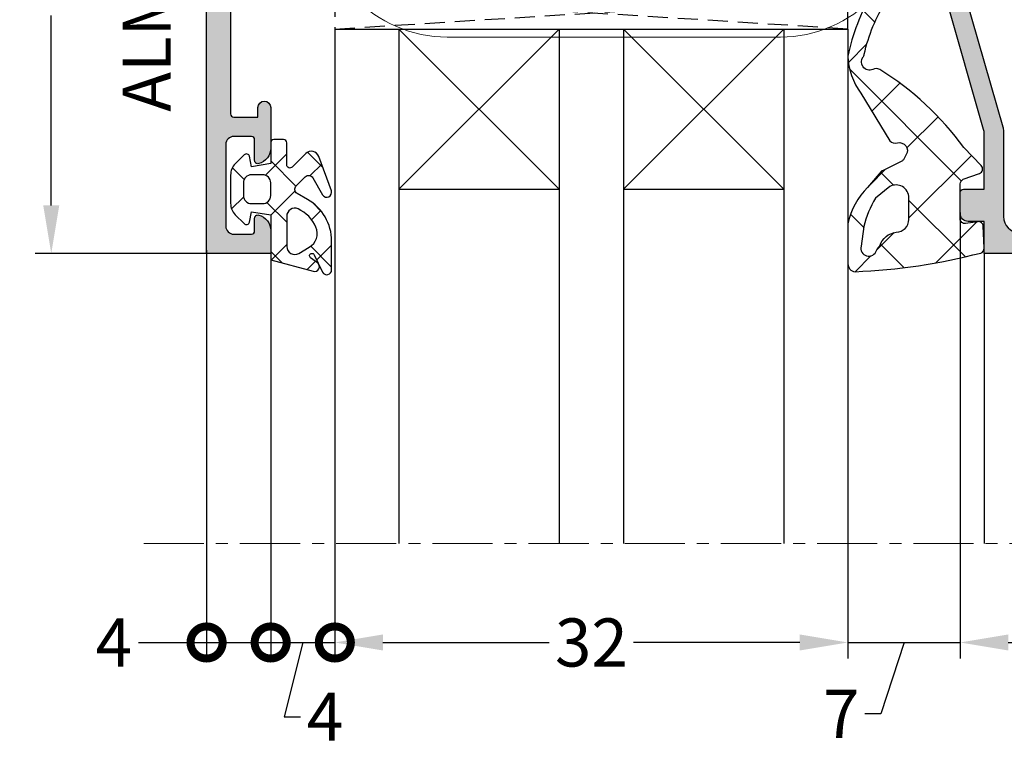
# Model space of a CAD drawing. Units: millimetres. Extents: x -5388011 to -5375109, y 3035108 to 3040822.
# Drawn here: x -5387206 to -5387144, y 3035355 to 3035401 of the extents above; entities that cross this region are included whole.
import ezdxf

# ---------------------------------------------------------------- set-up
doc = ezdxf.new("R2010")
doc.units = ezdxf.units.MM
doc.linetypes.add('HIDDEN', pattern=[0.375, 0.25, -0.125])
doc.linetypes.add('MITTE', pattern=[2, 1.25, -0.25, 0.25, -0.25])
doc.layers.add('!СК-размеры', color=3, linetype='Continuous', lineweight=15)
for name, color, linetype in [('AL_CONT', 50, 'Continuous'), ('AL_EDGE', 40, 'Continuous'), ('AL_TEXT', 51, 'Continuous'), ('DIM_1', 252, 'Continuous'), ('DIM_2', 253, 'Continuous'), ('GL_CONT', 90, 'Continuous'), ('GM_CONT', 241, 'Continuous'), ('GM_HATCH', 244, 'Continuous'), ('PL_EDGE', 201, 'Continuous'), ('TEXT', 4, 'Continuous')]:
    doc.layers.add(name, color=color, linetype=linetype)
doc.styles.add('ARIAL', font='arial.ttf')
doc.styles.add('TEXT', font='arial.ttf')
doc.dimstyles.new('MBP_DIM2', dxfattribs={"dimscale": 0, "dimtxt": 3, "dimasz": 3, "dimexe": 1, "dimexo": 0, "dimgap": 0.5, "dimtad": 0, "dimdec": 1, "dimlfac": -1, "dimzin": 9, "dimdsep": 46, "dimtxsty": 'ARIAL', "dimcen": -1, "dimclrd": 256, "dimclre": 256, "dimclrt": 80, "dimadec": 0, "dimazin": 0, "dimtfac": 0.7, "dimtdec": 1, "dimtmove": 1, "dimatfit": 2, "dimfxl": 1, "dimtolj": 1, "dimtzin": 9, "dimarcsym": 0})

# ---------------------------------------------------------------- blocks, each defined once
blk = doc.blocks.new('244013')
at = {"layer": 'DIM_2'}
blk.add_hatch(color=256, dxfattribs=at).paths.add_polyline_path([(-505.8993530580774, -79.42097769165412), (-505.8993530580774, -81.42097769165412), (-506.8993530579879, -81.42097769165412, 0.4142135623730947), (-507.3993530580774, -81.92097769174367), (-507.3993530580774, -83.22097769220217, 0.4142135623730948), (-507.1993530586254, -83.42097769165412), (-505.8993530580774, -83.42097769165412), (-505.8993530580774, -86.88043685777711, -0.06992681193643434), (-505.9380913621645, -87.1560742138032), (-508.2606147543424, -95.25567583870401, 0.06992681193643487), (-508.2993530584499, -95.53131319487494), (-508.2993530584499, -96.90136245018222, -0.2679491923062545), (-508.399353058068, -97.07456753037081), (-508.6993530580442, -97.24777261130032, 0.5773502685509314), (-508.6993530582146, -97.59418277198154), (-508.3993530577609, -97.7673878535804, -0.2679491920425809), (-508.2993530584499, -97.94059293343386), (-508.2993530584499, -99.22097769146785), (-509.5993530554046, -99.22097769146785, 0.03103509487453114), (-509.6364877289161, -99.22328486992046, 0.4707498479636349), (-509.8847584631157, -99.6134101232006, 0.7272705037340474), (-507.1139502618373, -99.61341818427503, 0.07846281732425539), (-507.0993530573323, -99.52097096806565), (-507.0993530573323, -95.69996219340133, -0.06992681193279963), (-507.0606147532819, -95.42432483762148), (-504.7380913629152, -87.3247232185951, 0.06992681193280005), (-504.6993530588225, -87.04908586251457), (-504.6993530588225, -81.72097769148424, -0.4142135623730951), (-503.6993530588061, -80.72097769146785), (-496.6993530569598, -80.72097769146785, -0.4142135623730951), (-495.6993530569598, -81.72097769146785), (-495.6993530569598, -94.52097769172198, -0.4142135623730948), (-496.6993530569851, -95.52097769174725), (-498.4270661658747, -95.52097769174725, 0.4663076580549713), (-499.8057970200018, -97.16408513982525), (-499.2691076556368, -100.2078017805798, 0.7002073581309574), (-498.3436911972834, -100.3709779014909), (-497.9395455093329, -99.67097781818839, 0.3003469769518461), (-497.9593530576361, -99.34097769208725), (-498.1993530569598, -99.02097769174725), (-498.1993530569598, -97.12097769137472, -0.4142135623730951), (-497.9993530572392, -96.92097769165412), (-495.8993530576117, -96.92097769165412, -0.4142135623730951), (-495.6993530569598, -97.12097769230604), (-495.6993530569598, -97.42097769165412), (-494.3993530580774, -97.42097769165412), (-494.3993530580774, -79.42097769165412)])
at = {"layer": 'AL_CONT'}
blk.add_lwpolyline([(-504.6993530588225, -81.72097769146785, -0.4142135623634957), (-503.6993530588225, -80.72097769146785), (-496.6993530569598, -80.72097769146785, -0.4142135623730951), (-495.6993530569598, -81.72097769146785), (-495.6993530569598, -94.52097769174725, -0.4142135623582935), (-496.6993530569598, -95.52097769174725), (-498.4270661659539, -95.52097769174725, 0.4663076580732899), (-499.8057970199734, -97.16408513998613), (-499.2691076556221, -100.2078017806634, 0.700207358156299), (-498.343691197224, -100.370977901388), (-497.9395455094054, -99.67097781831399, 0.3003469771312748), (-497.9593530576676, -99.34097769204527), (-498.1993530569598, -99.02097769174725), (-498.1993530569598, -97.12097769184038, -0.4142135623730951), (-497.9993530577049, -96.92097769165412), (-495.8993530580774, -96.92097769165412, -0.4142135623730951), (-495.6993530569598, -97.12097769184038), (-495.6993530569598, -97.42097769165412), (-494.3993530580774, -97.42097769165412), (-494.3993530580774, -79.42097769165412), (-505.8993530580774, -79.42097769165412), (-505.8993530580774, -81.42097769165412), (-506.8993530580774, -81.42097769165412, 0.4142135622681805), (-507.3993530580774, -81.92097769165412), (-507.3993530580774, -83.22097769193351, 0.4142135624780099), (-507.1993530588225, -83.42097769165412), (-505.8993530580774, -83.42097769165412), (-505.8993530580774, -86.8804368567653, -0.06992681194518167), (-505.9380913618952, -87.15607421286404), (-508.2606147537008, -95.25567583646625, 0.06992681194095507), (-508.2993530584499, -95.531313192565), (-508.2993530584499, -96.9013624493964, -0.2679491919328141), (-508.3993530571461, -97.07456752983853), (-508.6993530578911, -97.24777261121199, 0.577350267675531), (-508.6993530588225, -97.59418277163059), (-508.3993530571461, -97.76738785393536, -0.2679491917318272), (-508.2993530584499, -97.94059293391183), (-508.2993530584499, -99.22097769146785), (-509.5993530554697, -99.22097769146785, 0.03103509482024821), (-509.6364877289161, -99.22328486992046, 0.4707498479183124), (-509.8847584631294, -99.61341012315825, 0.7272705045315521), (-507.1139502609149, -99.61341818142682, 0.07846281676774261), (-507.0993530573323, -99.52097096573561), (-507.0993530573323, -95.69996219081804, -0.06992681192059548), (-507.0606147525832, -95.42432483518496), (-504.7380913626403, -87.32472321763635, 0.06992681192766996), (-504.6993530588225, -87.0490858615376)], format="xyb", close=True, dxfattribs=at)
blk = doc.blocks.new('ALM260201')
at = {"layer": 'DIM_2'}
h = blk.add_hatch(color=256, dxfattribs=at)
edge = h.paths.add_edge_path()
edge.add_arc((-13.71396642688832, 7.619888268871055), 0.1453653549291327, 6.34128174712589, 209.6639157452836, ccw=False)
edge.add_arc((-13.37131303473966, 7.662882828705227), 0.2000000000030356, 187.7409527499471, 229.9999892613399)
edge.add_line((-13.49987058539409, 7.509673964173999), (-12.11755410785554, 6.349772276167641))
edge.add_arc((-12.24611165852629, 6.196563411644614), 0.2000000000072439, -9.999972114224477, 49.9999892562484, ccw=False)
edge.add_arc((-11.85218852351785, 6.127104332314914), 0.1999999999880155, 170.0000278899703, 229.9999892577571)
edge.add_arc((-11.85218852353575, 6.127104332280903), 0.1999999999504521, 229.9999892554237, 329.7812438859196)
edge.add_line((-11.67936650576303, 6.026443763272255), (-10.05528848891845, 8.734278801755863))
edge.add_arc((-10.22811050674823, 8.834939370712334), 0.1999999999734964, 329.7812439070632, 340.0000000099494)
edge.add_arc((-10.22811050679521, 8.834939370861555), 0.2000000000686807, 339.999999974382, 355.0000000115145)
edge.add_line((-10.02887156710494, 8.817508222346078), (-10.00180248776451, 9.126909214784973))
edge.add_arc((-10.20104142739213, 9.144340363341529), 0.2000000000098544, 354.999999998227, 430.0000000003902)
edge.add_arc((-10.20104142739316, 9.144340363434376), 0.1999999999229569, 69.999999991018, 89.99999999701436)
edge.add_line((-10.20104142738273, 9.344340363357333), (-11.28609330469044, 9.344340363357333))
edge.add_arc((-11.28806684098921, 9.144350100700715), 0.200000000007464, 89.43461432121592, 165.4549328195885)
edge.add_arc((-11.67536739024724, 9.244340363384506), 0.2000000000300833, 269.9999999931147, 345.5929023785718, ccw=False)
edge.add_line((-11.67536739027128, 9.044340363354422), (-13.8402806892409, 9.147945280754357))
edge.add_line((-13.8402806892409, 9.147945280754357), (-15.04028068733169, 9.147945280754357))
edge.add_line((-15.04028068733169, 9.147945280754357), (-17.25743629294448, 9.147945405886276))
edge.add_arc((-17.25743630296077, 8.947945405884923), 0.2000000000013531, 89.99999713054225, 134.9999999982087)
edge.add_line((-17.39885765919462, 9.08936676212761), (-17.54027901543304, 8.947945405874634))
edge.add_line((-17.54027901543304, 8.947945405874634), (-17.68170037167147, 9.08936676212761))
edge.add_arc((-17.82312172791557, 8.947945405860164), 0.2000000000261109, 45.00000000472972, 89.99999693012558)
edge.add_line((-17.82312171719968, 9.147945405886276), (-21.74028010776965, 9.147945616088691))
edge.add_line((-21.74028010776965, 9.147945616088691), (-21.74028010776965, 9.547945615966455))
edge.add_arc((-22.14028010781913, 9.547945615969365), 0.4000000000494772, 359.9999999995832, 449.999999996248)
edge.add_arc((-22.14028010773763, 9.547945615998469), 0.4000000000203734, 90.00000000792085, 180.0000000004168)
edge.add_line((-22.54028010775801, 9.547945615995559), (-22.54028010775801, 9.147945616030484))
edge.add_line((-22.54028010775801, 9.147945616030484), (-24.04028010781622, 9.147945616030484))
edge.add_arc((-24.04028010781622, 9.347945615983917), 0.1999999999534339, 180, 270, ccw=False)
edge.add_line((-24.24028010776965, 9.347945615983917), (-24.24028010776965, 23.44794561590243))
edge.add_arc((-24.0402801076998, 23.44794561590243), 0.2000000000698492, 90, 180, ccw=False)
edge.add_line((-24.0402801076998, 23.64794561597228), (-22.54028010775801, 23.64794561597228))
edge.add_line((-22.54028010775801, 23.64794561597228), (-22.5402801076998, 23.04794561577728))
edge.add_arc((-22.14028010773472, 23.04794561579183), 0.3999999999650754, 180.0000000020844, 360.0000000020844)
edge.add_line((-21.74028010776965, 23.04794561580638), (-21.74028010765323, 25.57334882258147))
edge.add_arc((-22.7402802678802, 25.57334882263057), 1.000000160226964, 359.9999999971863, 435.5224789291387)
edge.add_arc((-22.54028010772463, 26.34794561595526), 0.2000000000450222, 75.52247892687316, 180.0000000001272)
edge.add_line((-22.74028010776965, 26.34794561595481), (-22.74028010771144, 25.04794561583549))
edge.add_arc((-22.94028010766768, 25.04794561582374), 0.1999999999562334, -89.999999999198, 3.366778855706798e-09, ccw=False)
edge.add_line((-22.94028010766488, 24.8479456158675), (-24.04028010775801, 24.8479456158675))
edge.add_arc((-24.04028010775516, 25.34794561587035), 0.5000000000028528, 180.0000000003269, 269.9999999996731, ccw=False)
edge.add_line((-24.54028010775801, 25.3479456158675), (-24.54028010781622, 30.44490716599103))
edge.add_arc((-24.04028010779857, 30.44490716598793), 0.5000000000176499, 90.00000000202249, 179.999999999645, ccw=False)
edge.add_line((-24.04028010781622, 30.94490716600558), (-22.94028010772308, 30.94490716606379))
edge.add_arc((-22.94028010771782, 30.74490716611562), 0.1999999999481687, 2.6603856895235367e-09, 90.00000000150828, ccw=False)
edge.add_line((-22.74028010776965, 30.7449071661249), (-22.74028010771144, 29.94794573988474))
edge.add_arc((-22.54028026790771, 29.94794573989791), 0.1999998398037306, 180.0000000037729, 284.4774973781265)
edge.add_arc((-22.74028010777536, 30.72254261594125), 1.000000000005709, 284.4774973785867, 360.0000000000471)
edge.add_line((-21.74028010776965, 30.72254261594207), (-21.74028010776965, 32.14794561597228))
edge.add_line((-21.74028010776965, 32.14794561597228), (-25.74028010840993, 32.14794561597228))
edge.add_line((-25.74028010840993, 32.14794561597228), (-25.74028010846814, 9.147945616045035))
edge.add_line((-25.74028010846814, 9.147945616045035), (-25.74028010846814, -2.852054170682095))
edge.add_line((-25.74028010846814, -2.852054170682095), (-21.64028010849142, -2.852054170696647))
edge.add_arc((-21.64028010849142, -3.352054170696647), 0.5, 0, 90, ccw=False)
edge.add_line((-21.14028010849142, -3.352054170696647), (-21.14028010849142, -10.35205417069665))
edge.add_arc((-20.64028010849142, -10.35205417069665), 0.5, 180, 270)
edge.add_line((-20.64028010849142, -10.85205417069665), (-20.14028010849142, -10.85205417069665))
edge.add_arc((-20.14028010849489, -10.35205417069318), 0.5000000000034639, 270.0000000003969, 360.0000000012706)
edge.add_line((-19.64028010849142, -10.35205417068209), (-19.64028010854963, -6.552054492945899))
edge.add_arc((-19.44028010854041, -6.552054492943475), 0.2000000000092186, 89.99999999930589, 180.0000000006944, ccw=False)
edge.add_line((-19.44028010853799, -6.352054492934258), (-17.82312282104976, -6.35205449294881))
edge.add_arc((-17.82312282104345, -6.152054492951649), 0.1999999999971607, 269.9999999981904, 314.9999999987061)
edge.add_line((-17.68170146481134, -6.293475849190145), (-17.54028010857292, -6.152054492937168))
edge.add_line((-17.54028010857292, -6.152054492937168), (-17.39885875233449, -6.293475849190145))
edge.add_arc((-17.25743739610058, -6.152054492947303), 0.2000000000015075, 225.0000000018094, 270.0000000012936)
edge.add_line((-17.25743739609607, -6.35205449294881), (-15.64028010849142, -6.352054489019793))
edge.add_arc((-15.64187717693084, -6.555510285728456), 0.2034620648719489, -7.763672490861893, 89.5502541423395, ccw=False)
edge.add_line((-15.44028010847978, -6.58299544233887), (-15.44028010847978, -7.052054719228181))
edge.add_arc((-15.24028010846814, -7.052054719228181), 0.2000000000116415, 180, 270)
edge.add_line((-15.24028010846814, -7.252054719239823), (-15.04028068733169, -7.252054719239823))
edge.add_line((-15.04028068733169, -7.252054719239823), (-13.8402806892409, -7.252054719239823))
edge.add_line((-13.8402806892409, -7.252054719239823), (-11.6944662022288, -7.149363801872823))
edge.add_arc((-11.67536739024943, -7.348449801858176), 0.2000000000229778, 19.99999997078362, 95.47975664230012, ccw=False)
edge.add_line((-11.48742886603577, -7.280045773281017), (-11.47403182892594, -7.316853830401669))
edge.add_arc((-11.28609330470409, -7.248449801805672), 0.2000000000371261, 199.9999999750515, 270.0000000039108)
edge.add_line((-11.28609330469044, -7.448449801842798), (-10.20104142738273, -7.448449801842798))
edge.add_arc((-10.20104142739316, -7.248449801919842), 0.1999999999229569, 270.0000000029856, 290.0000000089819)
edge.add_arc((-10.20104142739213, -7.248449801826996), 0.2000000000098534, 289.9999999996094, 365.0000000017733)
edge.add_line((-10.00180248776451, -7.231018653270439), (-10.02887156716315, -6.921617660700576))
edge.add_arc((-10.22811050676188, -6.939048809199322), 0.1999999999760281, 4.999999985996218, 31.68936916469982)
edge.add_line((-10.05792878830107, -6.833986053228728), (-11.68200680508744, -4.126151014788775))
edge.add_arc((-11.8521885235313, -4.231213770785615), 0.1999999999753894, 31.68936917364902, 109.9999999937046)
edge.add_arc((-11.8521885235163, -4.231213770796019), 0.1999999999902952, 109.9999999967217, 189.9999721111831)
edge.add_arc((-12.24611165852377, -4.300672850130997), 0.2000000000049212, -49.999989256632716, 9.999972114608624, ccw=False)
edge.add_line((-12.11755410785554, -4.453881714653107), (-13.49987058539409, -5.613783402659465))
edge.add_arc((-13.37131303473989, -5.766992267190567), 0.2000000000027933, 130.0000107386334, 172.2590472500799)
edge.add_arc((-13.71396642688829, -5.72399770735642), 0.1453653549291114, 150.336084254757, 353.6587182528334, ccw=False)
edge.add_line((-13.8402806892409, -5.652054719234002), (-13.8402806892409, -0.7860293154517421))
edge.add_arc((-13.64028068924894, -0.7860293154536948), 0.1999999999919542, 59.99999999985869, 179.9999999994406, ccw=False)
edge.add_line((-13.54028068925254, -0.6128242347040214), (-11.81940947397379, -1.606369694054592))
edge.add_arc((-11.91940947396463, -1.77957477475208), 0.1999999999439791, 18.59037787886001, 59.99999999376348, ccw=False)
edge.add_arc((-11.54028068924557, -1.652054719245639), 0.2000000000046718, 198.5903778846775, 359.9999999991651)
edge.add_line((-11.3402806892409, -1.652054719248554), (-11.3402806892409, 3.547945280763088))
edge.add_arc((-11.54028068924557, 3.547945280760171), 0.2000000000046711, 8.35722548081835e-10, 161.4096221153218)
edge.add_arc((-11.91940947396463, 3.675465336266613), 0.1999999999439785, 300.0000000062366, 341.4096221211401, ccw=False)
edge.add_line((-11.81940947397379, 3.502260255569126), (-13.54028068925254, 2.508714796218555))
edge.add_arc((-13.64028068924894, 2.681919876968229), 0.1999999999919544, 180.0000000005594, 300.00000000014126, ccw=False)
edge.add_line((-13.8402806892409, 2.681919876966276), (-13.8402806892409, 7.547945280748536))
edge = h.paths.add_edge_path(flags=16)
edge.add_arc((-15.64028010849125, 7.347945616100506), 0.2000000000114674, 359.9999999999504, 450.0000000000499)
edge.add_line((-15.64028010849142, 7.547945616111974), (-24.04028010775801, 7.547945616097422))
edge.add_arc((-24.04028010775783, 7.347945616085608), 0.2000000000118147, 90.00000000004988, 179.9999999999504)
edge.add_line((-24.24028010776965, 7.347945616085781), (-24.24028010776965, -1.152054170685005))
edge.add_arc((-24.04028010775763, -1.152054170684632), 0.2000000000120146, 180.0000000001069, 269.9999999998931)
edge.add_line((-24.04028010775801, -1.352054170696647), (-20.64028010849142, -1.352054170711199))
edge.add_arc((-20.64028010849125, -2.352054170711028), 0.9999999999998295, -9.777068044058979e-12, 90.00000000000978, ccw=False)
edge.add_line((-19.64028010849142, -2.352054170711199), (-19.64028010854963, -4.652054492908064))
edge.add_arc((-19.44028010854161, -4.652054492911689), 0.2000000000080178, 179.9999999989616, 270.0000000010381)
edge.add_line((-19.44028010853799, -4.852054492919706), (-15.64028010849142, -4.852054492861498))
edge.add_arc((-15.64028010849296, -4.652054492848325), 0.2000000000131736, 270.0000000004387, 359.9999999995611)
edge.add_line((-15.44028010847978, -4.652054492849857), (-15.44028010847978, 7.347945616100333))
at = {"layer": 'AL_CONT'}
blk.add_lwpolyline([(-24.24028010776965, 9.347945615983917), (-24.24028010776965, 23.44794561590243, -0.4142135623730951), (-24.0402801076998, 23.64794561597228), (-22.54028010775801, 23.64794561597228), (-22.5402801076998, 23.04794561577728, 1), (-21.74028010776965, 23.04794561580638), (-21.74028010765323, 25.57334882258147, 0.3419986698311281), (-22.49028007767629, 26.54159477555368, 0.4903144429267516), (-22.74028010776965, 26.34794561595481), (-22.74028010771144, 25.04794561583549, -0.4142135623862113), (-22.94028010766488, 24.8479456158675), (-24.04028010775801, 24.8479456158675, -0.4142135623697509), (-24.54028010775801, 25.3479456158675), (-24.54028010781622, 30.44490716599103, -0.4142135623609404), (-24.04028010781622, 30.94490716600558), (-22.94028010772308, 30.94490716606379, -0.4142135623672002), (-22.74028010776965, 30.7449071661249), (-22.74028010771144, 29.94794573988474, 0.4903143146611489), (-22.49028035800438, 29.75429671477468, 0.3419987852859961), (-21.74028010776965, 30.72254261594207), (-21.74028010776965, 32.14794561597228), (-25.74028010840993, 32.14794561597228), (-25.74028010846814, 9.147945616045035)], format="xyb", dxfattribs=at)
blk = doc.blocks.new('770004')
at = {"layer": 'GM_HATCH'}
h = blk.add_hatch(dxfattribs=at)
h.set_pattern_fill('ANSI37', color=256, scale=16, style=0)
h.set_pattern_definition([(45, (-423.2407830459177, -38.007055236082), (-1.414213562373095, 1.414213562373095), []), (135, (-423.2407830459177, -38.007055236082), (-1.414213562373095, -1.414213562373095), [])])
edge = h.paths.add_edge_path(flags=16)
edge.add_arc((0.8000000000001819, -0.7738937286196674), 2.199999999999913, 294.31573917116054, 336.7018567979481, ccw=False)
edge.add_arc((1.499999999999659, -2.32308706710276), 0.5000000000000077, 179.9999999999992, 294.31573917116685, ccw=False)
edge.add_line((0.9999999999996589, -2.323087067102753), (0.9999999999996589, -0.4389803343022067))
edge.add_arc((1.499999999999659, -0.4389803343022138), 0.5, 59.999999999999886, 179.9999999999992, ccw=False)
edge.add_line((1.749999999999659, -0.00596763240999687), (2.402151039277044, -0.3824872104891228))
edge.add_arc((1.902151039277214, -1.248512614273962), 1.000000000000261, -23.29814320202729, 60.00000000002001, ccw=False)
edge = h.paths.add_edge_path(flags=16)
edge.add_arc((-1.2000000000005, -4.407055236082), 0.5, 180, 270, ccw=False)
edge.add_line((-1.7000000000005, -4.407055236082), (-1.700000000000387, -3.607055236081932))
edge.add_arc((-1.200000000000443, -3.607055236081961), 0.4999999999999432, 89.99999999999352, 179.9999999999967, ccw=False)
edge.add_line((-1.200000000000387, -3.107055236081989), (-0.5000000000003411, -3.107055236082103))
edge.add_arc((-0.5000000000003979, -3.607055236082145), 0.5000000000000426, -1.5916157281026244e-12, 89.99999999999352, ccw=False)
edge.add_line((-3.410605131648481e-13, -3.607055236082159), (-3.410605131648481e-13, -4.407055236081943))
edge.add_arc((-0.5000000000003411, -4.407055236081943), 0.5, -90, 0, ccw=False)
edge.add_line((-0.5000000000003411, -4.907055236081943), (-1.2000000000005, -4.907055236082))
edge = h.paths.add_edge_path()
edge.add_line((2.625128869403454, -4.722376484350567), (3.24019237886472, -3.657055236082007))
edge.add_arc((3.5, -3.807055236082027), 0.2999999999999656, -20.00000000000051, 149.9999999999918, ccw=False)
edge.add_line((3.78190778623582, -3.909661279079748), (3.004895404709373, -6.044485251960245))
edge.add_arc((2.535049094316378, -5.873475180297389), 0.500000000000046, 224.9999999999994, 339.9999999999993, ccw=False)
edge.add_line((2.181495703723101, -6.227028570890658), (1.341421356236992, -5.386954223404436))
edge.add_arc((1.199999999999704, -5.528375579641759), 0.1999999999999946, 45.00000000000719, 180.0000000000061)
edge.add_line((0.9999999999996589, -5.52837557964178), (0.9999999999996589, -6.907055236082064))
edge.add_arc((0.7999999999996135, -6.907055236082064), 0.2000000000000455, -89.99999999998369, 0, ccw=False)
edge.add_line((0.7999999999996703, -7.107055236082052), (0.1999999999997613, -7.107055236082052))
edge.add_arc((0.1999999999998181, -6.90705523608205), 0.2000000000000028, 180.0000000000041, 269.99999999998374, ccw=False)
edge.add_line((-2.273736754432321e-13, -6.907055236082064), (-3.410605131648481e-13, -5.607055236081996))
edge.add_line((-3.410605131648481e-13, -5.607055236081996), (-1.200000000000273, -5.409724971989212))
edge.add_line((-1.200000000000273, -5.409724971989212), (-1.321049747796906, -6.058819045102458))
edge.add_arc((-1.514234913054736, -6.007055236081959), 0.2000000000000149, 224.9999999999914, 345.00000000000244, ccw=False)
edge.add_line((-1.655656269292081, -6.148476592319261), (-2.207106781187008, -5.59702608042439))
edge.add_arc((-1.500000000000398, -4.889919299237979), 0.9999999999999478, 179.9999999999918, 224.9999999999919, ccw=False)
edge.add_line((-2.500000000000341, -4.889919299237837), (-2.500000000000341, -3.124191172926222))
edge.add_arc((-1.500000000000398, -3.124191172926074), 0.9999999999999432, 135.0000000000084, 180.0000000000085, ccw=False)
edge.add_line((-2.207106781187008, -2.41708439173967), (-1.655656269292081, -1.865633879844799))
edge.add_arc((-1.514234913054793, -2.007055236082066), 0.1999999999999544, 14.999999999991928, 135.0000000000043, ccw=False)
edge.add_line((-1.321049747797019, -1.955291427061602), (-1.200000000000273, -2.604386107862771))
edge.add_line((-1.200000000000273, -2.604386107862771), (-3.410605131648481e-13, -2.407055236082121))
edge.add_line((-3.410605131648481e-13, -2.407055236082121), (0, 0.3999999999999999))
edge.add_line((0, 0.3999999999999999), (2.657353765849962, 1.112035795563295))
edge.add_arc((2.73499947938069, 0.8222580476765855), 0.2999999999999824, -53.47355386464602, 104.9999999999954, ccw=False)
edge.add_line((2.913557607771736, 0.5811833812649438), (2.484623166181109, 0.2634820971237928))
edge.add_arc((2.573902230376575, 0.1429447639179684), 0.149999999999967, 126.5264461353357, 334.2520525135621)
edge.add_line((2.709009300665969, 0.07778281522221553), (3.229785859421327, 1.157563216777399))
edge.add_arc((3.5, 1.027239319385929), 0.2999999999999558, 1.4210854715202004e-12, 154.2520525135587, ccw=False)
edge.add_line((3.800000000000011, 1.027239319385936), (3.800000000000068, -0.7738937286186087))
edge.add_arc((0.7999999999989313, -0.77389372861917), 3.000000000001137, -59.99999999998869, 1.0686562745831907e-11, ccw=False)
edge.add_line((2.300000000000011, -3.371969939973175), (1.649999999999579, -3.747247614946693))
edge.add_arc((1.799999999999613, -4.007055236082037), 0.3000000000000281, 120.0000000000044, 224.999999999999)
edge.add_line((1.587867965643625, -4.219187270438018), (2.153189213912128, -4.784508518706522))
edge.add_arc((2.36532124826806, -4.572376484350555), 0.2999999999999793, 225.0000000000048, 330.0000000000039)
at = {"layer": 'GM_CONT'}
for points in [[(2.625128869403454, -4.722376484350567), (3.24019237886472, -3.657055236082007, -0.9163311740174247), (3.78190778623582, -3.909661279079748), (3.004895404709373, -6.044485251960245, -0.5486187866266791), (2.181495703723101, -6.227028570890658), (1.341421356236992, -5.386954223404436, 0.6681786379193143), (0.9999999999996589, -5.52837557964178), (0.9999999999996589, -6.907055236082064, -0.414213562373095), (0.7999999999996703, -7.107055236082052), (0.1999999999997613, -7.107055236082052, -0.4142135623730534), (-2.273736754432321e-13, -6.907055236082064), (-3.410605131648481e-13, -5.607055236081996), (-1.200000000000273, -5.409724971989212), (-1.321049747796906, -6.058819045102458, -0.5773502691896902), (-1.655656269292081, -6.148476592319261), (-2.207106781187008, -5.59702608042439, -0.1989123673796558), (-2.500000000000341, -4.889919299237837), (-2.500000000000341, -3.124191172926223, -0.1989123673796589), (-2.207106781187008, -2.41708439173967), (-1.655656269292081, -1.865633879844799, -0.5773502691896821), (-1.321049747797019, -1.955291427061602), (-1.200000000000273, -2.604386107862771), (-3.410605131648481e-13, -2.407055236082121), (0, 0.3999999999999999), (2.657353765849962, 1.112035795563295, -0.827812672897038), (2.913557607771736, 0.5811833812649438), (2.484623166181109, 0.2634820971237928, 1.27678777067385), (2.709009300665969, 0.07778281522221553), (3.229785859421327, 1.157563216777399, -0.7972331312570187), (3.800000000000011, 1.027239319385936), (3.800000000000068, -0.7738937286186087, -0.2679491924311193), (2.300000000000011, -3.371969939973175), (1.649999999999579, -3.747247614946693, 0.4931454260313035), (1.587867965643625, -4.219187270438018), (2.153189213912128, -4.784508518706522, 0.4931454260313055)], [(2.820610238675556, -1.644028352318705, -0.1870822191744321), (1.705882352940762, -2.778732166656616, -0.5447408470558481), (0.9999999999996589, -2.323087067102753), (0.9999999999996589, -0.4389803343022067, -0.5773502691896223), (1.749999999999659, -0.00596763240999687), (2.402151039277044, -0.3824872104891228, -0.3803544680981075)], [(-1.2000000000005, -4.907055236082, -0.4142135623730951), (-1.7000000000005, -4.407055236082), (-1.700000000000387, -3.607055236081932, -0.4142135623730951), (-1.200000000000387, -3.107055236081989), (-0.5000000000003411, -3.107055236082103, -0.4142135623730818), (-3.410605131648481e-13, -3.607055236082159), (-3.410605131648481e-13, -4.407055236081943, -0.4142135623730951), (-0.5000000000003411, -4.907055236081943)]]:
    blk.add_lwpolyline(points, format="xyb", close=True, dxfattribs=at)
blk = doc.blocks.new('ALM760307')
at = {"color": 6}
for p, q in [((-12.10115391708678, 7.271072247938719, 0.08748866352561704), (8.679896044253837, 7.271072247924167, 0.08748866352564547)), ((-18.86062893643975, 4.771072247938719, 0.08748866352563126), (-18.86062893643975, 5.071072247941629, 0.08748866352563126)), ((-18.66062893642811, 5.271072247938719, 0.08748866352563126), (-17.39265653921757, 5.271072247938719, 0.08748866352563126)), ((13.97139866638463, 5.271072247924167, 0.08748866352563126), (15.23937106359517, 5.271072247924167, 0.08748866352563126)), ((15.43937106354861, 4.771072247924167, 0.08748866352563126), (15.43937106354861, 5.071072247941629, 0.08748866352563126)), ((-25.61062893638154, 4.771072247938719, 0.08748866352563126), (-20.31062893639319, 4.771072247938719, 0.08748866352563126)), ((-25.55611273704562, 4.147949237638386, 0.08748866352563126), (-25.61062893638154, 4.771072247938719, 0.08748866352563356)), ((-20.31062893639319, 4.771072247953271, 0.08748866352563126), (16.88937106356025, 4.771072247924167, 0.08748866352563126)), ((-19.1797709679231, 4.771072247953271, 0.08748866352577336), (-19.1797709679231, 2.771072247764096, 0.08748866352577336)), ((-19.02314027294051, 3.771072247938719), (-19.11062893643975, 4.771072247938719, 0.08748866352581577)), ((-11.51062893640483, 4.771072247938719, 0.08748866352563126), (14.38937106356025, 4.771072247924167, 0.08748866352563126)), ((15.68937106354861, 4.771072247938719, 0.08748866352580867), (15.60188240004936, 3.771072247938719)), ((15.88937106356025, 2.771072247953271, 0.08748866352563126), (15.88937106356025, 4.771072247924167, 0.08748866352563126)), ((16.88937106356025, 2.771072247938719, 0.08748866352563126), (16.88937106356025, 4.771072247924167, 0.08748866352563126)), ((-25.55611273698742, 4.147949237623834, 0.08748866352563126), (-20.44781025417615, 4.147949237623834, 0.08748866352563126)), ((-20.31062893639319, 2.371072247915436, 0.08748866352563126), (-20.31062893639319, 2.731071908929152, 0.08748866352563126)), ((-19.1797709679231, 2.771072247749544, 0.08748866352577336), (16.88937106356025, 2.771072247938719, 0.08748866352563126)), ((-18.31062893639319, 2.771072247764096, 0.08748866352563126), (-18.31062893645139, -2.228927752061281, 0.08748866352563126)), ((-5.310628936416469, -2.228927751828451, 0.08748866352563126), (-5.310628936416469, 2.771072247836855, 0.08748866352571574)), ((-3.31062893641647, 2.771072247836855, 0.08748866352571574), (-3.31062893641647, -2.228927752294112, 0.08748866352563126)), ((10.38937106367666, 2.771072248113342, 0.08748866352563126), (10.38937106361846, -2.228927752046729, 0.08748866352563126)), ((13.38937106367666, 2.771072247924167, 0.08748866352563126), (13.38937106361846, -2.228927752075833, 0.08748866352563126)), ((-23.61062893638154, 2.371072247929987, 0.08748866352563126), (-20.31062893639319, 2.371072247915436, 0.08748866352563126)), ((-20.31062893639319, -2.228927752017626, 0.08748866352563126), (-20.31062893639319, 2.371072247915436, 0.08748866352563126)), ((14.0606507685734, 1.37107224810461, 0.08748866352563126), (13.38937106361846, 1.758635766469524, 0.08748866352563126)), ((13.38937106367666, 0.571072248116252, 0.08748866352563126), (14.0606507685734, 1.37107224810461, 0.08748866352563126)), ((-20.31062893639319, -2.228927752032178, 0.08748866352563126), (-18.31062893639319, -2.228927752061281, 0.08748866352563126)), ((-3.31062893641647, -2.228927752294112, 0.08748866352563126), (-5.310628936416469, -2.228927751828451, 0.08748866352563126)), ((10.38937106361846, -2.228927752046729, 0.08748866352563126), (13.38937106361846, -2.228927752075833, 0.08748866352563126))]:
    blk.add_line(p, q, dxfattribs=at)
at = {"color": 6, "extrusion": (1.997392647475923e-17, -0.08715574274765515, 0.9961946980917459)}
blk.add_line((-18.11443423834862, 4.771072247938719, 0.08748866352574339), (-18.02694557484938, 3.771072247938719), dxfattribs=at)
at = {"color": 6, "extrusion": (-3.064742661308183e-17, -0.08715574274765515, 0.9961946980917459)}
blk.add_line((14.69317636545748, 4.771072247924167, 0.08748866352574339), (14.60568770195823, 3.771072247924167), dxfattribs=at)
at = {"color": 6, "extrusion": (6.367906179067625e-16, -0.7071067811864392, -0.7071067811866559)}
blk.add_line((15.60188240004936, 3.771072247938719), (-19.02314027294051, 3.771072247938719), dxfattribs=at)
at = {"color": 6}
for centre, radius, start, end in [((-12.10115391708678, -0.7289277520612814, 0.08748866352561704), 8, 90, 136.5674634406071), ((8.679896044253837, -0.7289277520612814, 0.08748866352564547), 8, 43.43253655939292, 90), ((-18.66062893642811, 5.071072247941629, 0.08748866352563126), 0.2, 90, 180), ((15.23937106359517, 5.071072247941629, 0.08748866352563126), 0.2, 0, 90), ((-23.61062893638154, 4.324555549042998, 0.08748866352563126), 1.953483301103461, 185.1869555635489, 270)]:
    blk.add_arc(centre, radius, start, end, dxfattribs=at)
blk.add_open_spline([(-20.61629151954548, 4.771072247938719, 0.08748866352563126), (-20.60105714196106, 4.752607475587865, 0.08748866352563126), (-20.56965135032078, 4.71454219907173, 0.08748866352563126), (-20.5489352128352, 4.626644943578867, 0.08748866352563126), (-20.51131608698051, 4.494627070715069, 0.08748866352563126), (-20.48523326695431, 4.327654261418502, 0.08748866352563126), (-20.44226187298773, 4.114395933182095, 0.08748866352563126), (-20.37210491637234, 3.845004345595953, 0.08748866352563126), (-20.21621380007127, 3.55984201010142, 0.08748866352563126), (-19.95459654857405, 3.192842321615899, 0.08748866352563126), (-19.72656479547732, 2.928033777498058, 0.08748866352563126), (-19.38580879283836, 2.789302277291426, 0.08748866352563126), (-19.1797709679231, 2.771072247764096, 0.08748866352577336)], degree=3, knots=[0, 0, 0, 0, 0.07085590621026858, 0.1460700199073971, 0.2659788905802574, 0.4848044866224345, 0.6509181458104311, 0.9193909364992889, 1.316049784224308, 1.616375063774604, 2.271248408314091, 2.381628617528596, 2.381628617528596, 2.381628617528596, 2.381628617528596], dxfattribs=at)
blk.add_spline([(-20.31062893639319, 2.631071908937884, 0.08748866352563126), (-20.3076388471527, 2.62055179021263, 0.1580717189098218), (-20.28609693486942, 2.608206033561146, 0.303152197650316), (-20.25159776333021, 2.606527389711118, 0.4220360264716385), (-20.12107792077586, 2.631913971606991, 0.6688945441383867), (-19.99754920357373, 2.677314185290015, 0.8112971755852066), (-19.62211443361593, 2.906276483670808, 0.08748866352563699)], degree=3, dxfattribs=at)
blk = doc.blocks.new('A$C5A332637')
at = {"layer": 'GM_HATCH'}
h = blk.add_hatch(dxfattribs=at)
h.set_pattern_fill('ANSI37', color=256, style=0)
h.set_pattern_definition([(45, (59.99999839534916, -57.65670118308172), (-2.245064030267288, 2.245064030267288), []), (135, (59.99999839534916, -57.65670118308172), (-2.245064030267288, -2.245064030267288), [])])
edge = h.paths.add_edge_path()
edge.add_line((-1.499712555868506, 1.999317919589238), (-1.439638307212043, 0.6301486664396307))
edge.add_arc((-1.139926532129131, 0.6432989469182431), 0.3000001299999988, 182.5123224663066, 278.3908386199996)
edge.add_line((-1.096149059429614, 0.3465101147764997), (-0.3437762398244431, 0.4574866519018101))
edge.add_arc((-0.2999998121291014, 0.16069778691827), 0.3000000099999723, 7.629995423030778e-06, 98.39064026000278, ccw=False)
edge.add_line((1.978708681349417e-07, 0.1606978268688337), (-2.482129126235577e-06, -2.015823523081771))
edge.add_arc((-0.300002672129132, -2.015823523081764), 0.3000001900000058, 289.9999487123255, 359.99999999999864, ccw=False)
edge.add_line((-0.1973968164943969, -2.297731579705733), (-1.202607744271994, -2.663597283983187))
edge.add_arc((-1.100001986702978, -2.945505174106344), 0.3000000000000034, 109.999941988633, 224.0723488798058)
edge.add_line((-1.31554060583931, -3.15417501778483), (-0.2293360212697166, -4.276134147722033))
edge.add_arc((14.64445827004182, 6.479615242569622), 18.35526904098687, 215.8719786003607, 238.3735830257338)
edge.add_arc((5.243658555437108, -8.702764184229125), 0.5000000000000072, 243.3448654315159, 294.706069069717)
edge.add_arc((5.661621860848719, -9.611228093985225), 0.4999999999999616, -39.595829105164626, 114.70606906971511, ccw=False)
edge.add_arc((6.278069574891795, -10.12112241230133), 0.3000000000000187, 140.4041708948458, 175.7674121611429)
edge.add_arc((-4.086444130702397, -7.899191957980797), 10.30291110763713, 327.4752969716035, 347.67179177848413, ccw=False)
edge.add_arc((5.050541266088295, -13.65666214308177), 0.5000000000000037, 154.1543458216825, 334.1684339402819)
edge.add_arc((-5.548833810434594, -7.379497470425598), 12.81697905600918, 329.5522849231188, 348.259374692599)
edge.add_arc((2.887128044584394, -10.12424865346917), 4.115142555168918, 1.904096136741021, 36.58007514136074)
edge.add_line((6.191689433893536, -7.67184732545423), (4.386447646396938, -4.693079241082238))
edge.add_line((4.386447646396938, -4.693079241082238), (4.38644711042523, -4.693079582975308))
edge.add_arc((4.043956496396923, -5.057359941082261), 0.5000000000000167, 46.76586914000032, 104.6929931599982)
edge.add_line((3.917136669814234, -4.573710551973214), (3.917134828660728, -4.573710414888801))
edge.add_arc((3.790313456396923, -4.090061431082226), 0.5000000000000068, 149.8279918141011, 284.6931762700023, ccw=False)
edge.add_line((3.358053231969969, -3.838762608207212), (3.540187305188063, -3.523297070829976))
edge.add_arc((3.799994940483451, -3.673297046304036), 0.3, 115.71893907594361, 150.0000054087436, ccw=False)
edge.add_line((3.669807867120888, -3.403016958378025), (4.848659688905521, -2.835193890892974))
edge.add_arc((4.632816056397516, -2.384182221082945), 0.4999999999990812, 295.5746859611638, 304.6502042344226)
edge.add_line((4.917098447939345, -2.795501466752704), (5.770777429109152, -1.790456973157582))
edge.add_arc((2.564418177166949, 1.424229485781801), 4.540368782577423, 314.9256953508703, 347.6664574675912)
edge.add_line((6.999998395349245, 0.4543960929387296), (6.999998395349245, 2.966844340215069))
edge.add_arc((6.499998395349245, 2.966844340215061), 0.5, 8.142219984546603e-13, 83.47526738661722)
edge.add_arc((7.991716552338616, -33.22003408832965), 36.71169267005786, 92.24001608862889, 104.6324045681592)
edge.add_arc((-1.200000910660641, 2.012468194369411), 0.3000000000000004, 105.9155994432482, 182.5123224663091)
edge = h.paths.add_edge_path(flags=16)
edge.add_line((3.199996686396965, 0.2042335881393242), (3.199996686396936, -1.149989411236042))
edge.add_arc((3.999995926396949, -1.148879456545828), 0.8000000100000073, 180.0794946735109, 299.4184447030144)
edge.add_line((4.392943283323156, -1.845724052337978), (5.2717561669727, -1.113442842196712))
edge.add_arc((0.4405958761077144, 1.965583414407668), 5.728918959532403, 327.4895600580752, 346.6206135728148)
edge.add_line((6.014027347754968, 0.6399235501356344), (6.18198197773183, 1.868402507612977))
edge.add_arc((5.699019997177402, 1.997812526465104), 0.4999992276397673, 344.999917406642, 524.0065924579235)
edge.add_arc((4.737727335206159, 2.273339064788331), 0.4999999999999993, 302.4618534601187, 344.00659245792303, ccw=False)
edge.add_arc((3.850021767520374, 2.203610306195266), 1.208517684297548, 276.5742241004961, 343.0590182484206, ccw=False)
edge.add_arc((3.99999592639697, 0.2031236334513196), 0.80000001, 90.83158230817517, 179.9205053266473)
at = {"layer": 'GM_CONT'}
for points in [[(-1.499712555868506, 1.999317919589238), (-1.439638307212043, 0.6301486664396307, 0.444593686160705), (-1.096149059429614, 0.3465101147764997), (-0.3437762398244431, 0.4574866519018101, -0.4577863065395868), (1.978708681349417e-07, 0.1606978268688337), (-2.482129126235577e-06, -2.015823523081771, -0.3152990349108717), (-0.1973968164943969, -2.297731579705733), (-1.202607744271994, -2.663597283983187, 0.5433648423192069), (-1.31554060583931, -3.15417501778483), (-0.2293360212697166, -4.276134147722033, 0.09849847189835047), (5.019348901979846, -9.149625660937389, 0.2279342344743467), (5.452640208142931, -9.156996139107193, -0.7975889198527992), (6.046901682125601, -9.929912042932798, 0.1555376041281058), (5.978887776716313, -10.09898078543025, -0.08835266142287522), (4.600555422768231, -13.43868796843822, 1.000122949585482), (5.500580692178922, -13.87452566679335, 0.08180684177751515), (6.999998395349287, -9.98751633409573, 0.1524677339118891), (6.191689433893536, -7.67184732545423), (4.386447646396938, -4.693079241082238), (4.38644711042523, -4.693079582975308, 0.2582783632206113), (3.917136669814234, -4.573710551973214), (3.917134828660728, -4.573710414888801, -0.6673280994426387), (3.358053231969969, -3.838762608207212), (3.540187305188063, -3.523297070829976, -0.1507050070557175), (3.669807867120888, -3.403016958378025), (4.848659688905521, -2.835193890892974, 0.03962013059039265), (4.917098447939345, -2.795501466752704), (5.770777429109152, -1.790456973157582, 0.1438383698043266), (6.999998395349245, 0.4543960929387296), (6.999998395349245, 2.966844340215069, 0.3812393863006343), (6.556814442316998, 3.463605788806802, 0.05412475521102558), (-1.282267226802894, 2.30096819996453, 0.3472426266678265)], [(3.199996686396965, 0.2042335881393242), (3.199996686396936, -1.149989411236042, 0.5735108195212022), (4.392943283323156, -1.845724052337978), (5.2717561669727, -1.113442842196712, 0.08366939671959334), (6.014027347754968, 0.6399235501356344), (6.18198197773183, 1.868402507612977, 0.9913689591434273), (5.218374037424176, 2.135575689223764, -0.183285111856439), (5.006096322133509, 1.851464572959792, -0.2985158572974491), (3.988385254473521, 1.003039384201038, 0.4095638133990382)]]:
    blk.add_lwpolyline(points, format="xyb", close=True, dxfattribs=at)
blk = doc.blocks.new('770207')
at = {"color": 7, "ltscale": 0.6, "xscale": -1}
blk.add_blockref('A$C5A332637', (-1.699999999999818, -2.043298816918234), dxfattribs=at)
blk = doc.blocks.new('*D1993')
at = {"layer": 'Defpoints', "color": 0, "transparency": 16777216}
for p in [(-5387193.857193563, 3035420.952043894), (-5387203.543648775, 3035385.952044107), (-5387193.657222691, 3035385.952044107)]:
    blk.add_point(p, dxfattribs=at)
at = {"layer": 'DIM_1', "lineweight": -2, "transparency": 16777216}
for p, q in [((-5387193.857193563, 3035420.952043894), (-5387204.543648775, 3035420.952043894)), ((-5387203.543648775, 3035417.952043894), (-5387203.543648775, 3035406.110979881)), ((-5387203.543648775, 3035388.952044107), (-5387203.543648775, 3035400.793108121)), ((-5387193.657222691, 3035385.952044107), (-5387204.543648775, 3035385.952044107))]:
    blk.add_line(p, q, dxfattribs=at)
at = {"layer": 'DIM_1', "transparency": 16777216}
for points in [[(-5387204.043648775, 3035417.952043894), (-5387203.043648775, 3035417.952043894), (-5387203.543648775, 3035420.952043894)], [(-5387204.043648775, 3035388.952044107), (-5387203.043648775, 3035388.952044107), (-5387203.543648775, 3035385.952044107)]]:
    blk.add_solid(points, dxfattribs=at)
at = {"layer": 'DIM_1', "color": 80, "transparency": 16777216, "insert": (-5387203.543648776, 3035403.452044), "char_height": 3, "attachment_point": 5, "rotation": 90, "style": 'ARIAL'}
blk.add_mtext('\\A1;35', dxfattribs=at)
blk = doc.blocks.new('*D1994')
at = {"layer": 'Defpoints', "color": 0, "transparency": 16777216}
for p in [(-5387185.857224413, 3035367.858906999), (-5387153.857221559, 3035367.858906999), (-5387153.857221559, 3035361.68488631)]:
    blk.add_point(p, dxfattribs=at)
at = {"layer": 'DIM_1', "lineweight": -2, "transparency": 16777216}
for p, q in [((-5387185.857224413, 3035367.858906999), (-5387185.857224413, 3035360.68488631)), ((-5387153.857221559, 3035367.858906999), (-5387153.857221559, 3035360.68488631)), ((-5387182.857224413, 3035361.68488631), (-5387172.489555864, 3035361.68488631)), ((-5387156.857221559, 3035361.68488631), (-5387167.224890107, 3035361.68488631))]:
    blk.add_line(p, q, dxfattribs=at)
at = {"layer": 'DIM_1', "transparency": 16777216}
for points in [[(-5387182.857224413, 3035362.18488631), (-5387182.857224413, 3035361.18488631), (-5387185.857224413, 3035361.68488631)], [(-5387156.857221559, 3035362.18488631), (-5387156.857221559, 3035361.18488631), (-5387153.857221559, 3035361.68488631)]]:
    blk.add_solid(points, dxfattribs=at)
at = {"layer": 'DIM_1', "color": 80, "transparency": 16777216, "insert": (-5387169.857222985, 3035361.68488631), "char_height": 3, "attachment_point": 5, "style": 'ARIAL'}
blk.add_mtext('\\A1;32', dxfattribs=at)
blk = doc.blocks.new('_DotSmall')
at = {"color": 0, "linetype": 'ByBlock', "const_width": 0.5}
blk.add_lwpolyline([(-0.0625, 0, 1), (0.0625, 0, 1)], format="xyb", close=True, dxfattribs=at)
blk = doc.blocks.new('*D1995')
at = {"layer": 'Defpoints', "color": 0, "transparency": 16777216}
for p in [(-5387193.857222686, 3035367.858906999), (-5387189.857222685, 3035367.858906999), (-5387189.857222685, 3035361.68488631)]:
    blk.add_point(p, dxfattribs=at)
at = {"layer": 'DIM_1', "lineweight": -2, "transparency": 16777216}
for p, q in [((-5387193.857222686, 3035367.858906999), (-5387193.857222686, 3035360.68488631)), ((-5387189.857222685, 3035367.858906999), (-5387189.857222685, 3035360.68488631)), ((-5387198.10926907, 3035361.68488631), (-5387193.857222686, 3035361.68488631)), ((-5387193.857222686, 3035361.68488631), (-5387189.857222685, 3035361.68488631))]:
    blk.add_line(p, q, dxfattribs=at)
at = {"layer": 'DIM_1', "lineweight": -2, "transparency": 16777216, "xscale": 4, "yscale": 4, "zscale": 4, "rotation": 180}
blk.add_blockref('_DotSmall', (-5387193.857222686, 3035361.68488631), dxfattribs=at)
at = {"layer": 'DIM_1', "lineweight": -2, "transparency": 16777216, "xscale": 4, "yscale": 4, "zscale": 4}
blk.add_blockref('_DotSmall', (-5387189.857222685, 3035361.68488631), dxfattribs=at)
at = {"layer": 'DIM_1', "color": 80, "transparency": 16777216, "insert": (-5387199.646786124, 3035361.68488631), "char_height": 3, "attachment_point": 5, "style": 'ARIAL'}
blk.add_mtext('\\A1;4', dxfattribs=at)
blk = doc.blocks.new('*D1996')
at = {"layer": 'Defpoints', "color": 0, "transparency": 16777216}
for p in [(-5387189.857222685, 3035367.858906999), (-5387185.857224413, 3035367.858906999), (-5387185.857224413, 3035361.68488631)]:
    blk.add_point(p, dxfattribs=at)
at = {"layer": 'DIM_1', "lineweight": -2, "transparency": 16777216}
for p, q in [((-5387189.857222685, 3035367.858906999), (-5387189.857222685, 3035360.68488631)), ((-5387185.857224413, 3035367.858906999), (-5387185.857224413, 3035360.68488631)), ((-5387189.857222685, 3035361.68488631), (-5387185.857224413, 3035361.68488631)), ((-5387187.857223549, 3035361.68488631), (-5387189.00727101, 3035357.051729479)), ((-5387189.00727101, 3035357.051729479), (-5387188.00727101, 3035357.051729479))]:
    blk.add_line(p, q, dxfattribs=at)
at = {"layer": 'DIM_1', "lineweight": -2, "transparency": 16777216, "xscale": 4, "yscale": 4, "zscale": 4, "rotation": 180}
blk.add_blockref('_DotSmall', (-5387189.857222685, 3035361.68488631), dxfattribs=at)
at = {"layer": 'DIM_1', "lineweight": -2, "transparency": 16777216, "xscale": 4, "yscale": 4, "zscale": 4}
blk.add_blockref('_DotSmall', (-5387185.857224413, 3035361.68488631), dxfattribs=at)
at = {"layer": 'DIM_1', "color": 80, "transparency": 16777216, "insert": (-5387186.469753957, 3035357.051729479), "char_height": 3, "attachment_point": 5, "style": 'ARIAL'}
blk.add_mtext('\\A1;4', dxfattribs=at)
blk = doc.blocks.new('*D1997')
at = {"layer": 'Defpoints', "color": 0, "transparency": 16777216}
for p in [(-5387146.857222878, 3035388.510251707), (-5387153.857221559, 3035367.858906999), (-5387146.857222878, 3035361.68488631)]:
    blk.add_point(p, dxfattribs=at)
at = {"layer": 'DIM_1', "lineweight": -2, "transparency": 16777216}
for p, q in [((-5387146.857222878, 3035388.510251707), (-5387146.857222878, 3035360.68488631)), ((-5387153.857221559, 3035367.858906999), (-5387153.857221559, 3035360.68488631)), ((-5387153.857221559, 3035361.68488631), (-5387146.857222878, 3035361.68488631)), ((-5387150.357222218, 3035361.68488631), (-5387151.800909277, 3035357.232277818)), ((-5387151.800909277, 3035357.232277818), (-5387152.800909277, 3035357.232277818))]:
    blk.add_line(p, q, dxfattribs=at)
at = {"layer": 'DIM_1', "color": 80, "transparency": 16777216, "insert": (-5387154.271918827, 3035357.232277818), "char_height": 3, "attachment_point": 5, "style": 'ARIAL'}
blk.add_mtext('\\A1;7', dxfattribs=at)
blk = doc.blocks.new('_None')
blk = doc.blocks.new('*D1998')
at = {"layer": 'Defpoints', "color": 0, "transparency": 16777216}
for p in [(-5387146.857222878, 3035388.510251707), (-5387133.857222686, 3035367.858906999), (-5387133.857222686, 3035361.68488631)]:
    blk.add_point(p, dxfattribs=at)
at = {"layer": 'DIM_1', "lineweight": -2, "transparency": 16777216}
for p, q in [((-5387146.857222878, 3035388.510251707), (-5387146.857222878, 3035360.68488631)), ((-5387133.857222686, 3035367.858906999), (-5387133.857222686, 3035360.68488631)), ((-5387143.857222878, 3035361.68488631), (-5387142.864726192, 3035361.68488631)), ((-5387136.857222686, 3035361.68488631), (-5387137.849719371, 3035361.68488631))]:
    blk.add_line(p, q, dxfattribs=at)
at = {"layer": 'DIM_1', "transparency": 16777216}
for points in [[(-5387143.857222878, 3035362.18488631), (-5387143.857222878, 3035361.18488631), (-5387146.857222878, 3035361.68488631)], [(-5387136.857222686, 3035362.18488631), (-5387136.857222686, 3035361.18488631), (-5387133.857222686, 3035361.68488631)]]:
    blk.add_solid(points, dxfattribs=at)
at = {"layer": 'DIM_1', "color": 80, "transparency": 16777216, "insert": (-5387140.357222782, 3035361.68488631), "char_height": 3, "attachment_point": 5, "style": 'ARIAL'}
blk.add_mtext('\\A1;13', dxfattribs=at)

msp = doc.modelspace()

# ---------------------------------------------------------------- linework, layer by layer
at = {"layer": 'AL_EDGE'}
for p, q in [((-5387193.857222686, 3035386.152045643), (-5387193.857222686, 3035367.858906999)), ((-5387189.857222685, 3035386.152045643), (-5387189.857222685, 3035367.858906999)), ((-5387145.357222686, 3035385.952045642), (-5387145.357222686, 3035367.858906999))]:
    msp.add_line(p, q, dxfattribs=at)
at = {"layer": 'GL_CONT', "color": 5}
for p, q in [((-5387185.857224413, 3035399.95204639), (-5387153.857221559, 3035399.95204639)), ((-5387185.857224413, 3035399.95204639), (-5387185.857224413, 3035367.858906999)), ((-5387181.857224413, 3035399.95204639), (-5387171.857224413, 3035389.95204639)), ((-5387181.857224413, 3035399.95204639), (-5387181.857224413, 3035367.858906999)), ((-5387181.857224413, 3035389.95204639), (-5387171.857224413, 3035399.95204639)), ((-5387171.857224413, 3035399.95204639), (-5387171.857224413, 3035367.858906999)), ((-5387167.857224413, 3035389.95204639), (-5387157.857224413, 3035399.95204639)), ((-5387167.857224413, 3035399.95204639), (-5387167.857224413, 3035367.858906999)), ((-5387167.857224413, 3035399.95204639), (-5387157.857224413, 3035389.95204639)), ((-5387157.857221559, 3035399.95204639), (-5387157.857221559, 3035367.858906999)), ((-5387153.857221559, 3035399.95204639), (-5387153.857221559, 3035367.858906999)), ((-5387181.857224413, 3035389.95204639), (-5387171.857224413, 3035389.95204639)), ((-5387167.857224413, 3035389.95204639), (-5387157.857224413, 3035389.95204639))]:
    msp.add_line(p, q, dxfattribs=at)
at = {"layer": 'PL_EDGE', "linetype": 'HIDDEN', "ltscale": 5}
for p, q in [((-5387153.857221559, 3035399.95204639), (-5387185.854430306, 3035401.95204639)), ((-5387185.854430306, 3035399.95204639), (-5387153.857221559, 3035401.952045643))]:
    msp.add_line(p, q, dxfattribs=at)
msp.add_lwpolyline([(-5387185.854430306, 3035399.95204639), (-5387153.857221559, 3035399.95204639), (-5387153.857221559, 3035401.95204639), (-5387185.854430306, 3035401.95204639)], close=True, dxfattribs=at)
at = {"layer": 'TEXT', "color": 8, "linetype": 'MITTE', "lineweight": 18, "ltscale": 3}
msp.add_line((-5387197.772847745, 3035367.858906999), (-5387083.178215681, 3035367.858906999), dxfattribs=at)

# ---------------------------------------------------------------- block references
at = {"layer": '!СК-размеры', "ltscale": 4, "xscale": -1, "rotation": 180}
for name, p in [('ALM260201', (-5387168.116942577, 3035418.099991259)), ('ALM760307', (-5387166.746483888, 3035406.723117891, -0.08748866352563352))]:
    msp.add_blockref(name, p, dxfattribs=at)
at = {"color": 30, "xscale": -1, "rotation": 180}
msp.add_blockref('244013', (-5386639.457869628, 3035306.531067951), dxfattribs=at)
at = {"layer": 'GM_CONT', "xscale": -1, "rotation": 180}
for name, p in [('770207', (-5387145.157223163, 3035386.235458714)), ('770004', (-5387189.857194441, 3035385.95204639))]:
    msp.add_blockref(name, p, dxfattribs=at)

# ---------------------------------------------------------------- texts
at = {"layer": 'AL_TEXT', "insert": (-5387199.087203657, 3035416.450093198), "char_height": 3, "width": 15, "attachment_point": 3, "rotation": 90.00000000000001, "style": 'TEXT'}
msp.add_mtext('{\\fArial|b1|i0|c204|p34;ALM260201}', dxfattribs=at)

# ---------------------------------------------------------------- dimensions: what is measured, and where the dimension line sits
at = {"layer": 'DIM_1'}
dim = msp.add_linear_dim(base=(-5387203.543648775, 3035385.952044107), p1=(-5387193.857193563, 3035420.952043894), p2=(-5387193.657222691, 3035385.952044107), angle=270, dimstyle='MBP_DIM2', override={"dimscale": 1}, dxfattribs=at)
dim.commit()
dim.dimension.update_dxf_attribs({"geometry": '*D1993', "text_midpoint": (-5387203.543648776, 3035403.452044)})
for base, p1, p2, override, picture, middle in [((-5387146.857222878, 3035361.68488631), (-5387153.857221559, 3035367.858906999), (-5387146.857222878, 3035388.510251707), {"dimscale": 1, "dimblk1": 'None', "dimblk2": 'None', "dimsah": 1}, '*D1997', (-5387153.300909277, 3035357.232277818)), ((-5387133.857222686, 3035361.68488631), (-5387146.857222878, 3035388.510251707), (-5387133.857222686, 3035367.858906999), {"dimscale": 1}, '*D1998', (-5387140.357222782, 3035361.68488631)), ((-5387189.857222685, 3035361.68488631), (-5387193.857222686, 3035367.858906999), (-5387189.857222685, 3035367.858906999), {"dimscale": 1, "dimasz": 4, "dimblk1": 'DotSmall', "dimblk2": 'DotSmall', "dimsah": 1}, '*D1995', (-5387199.646786124, 3035361.68488631)), ((-5387185.857224413, 3035361.68488631), (-5387189.857222685, 3035367.858906999), (-5387185.857224413, 3035367.858906999), {"dimscale": 1, "dimasz": 4, "dimblk1": 'DotSmall', "dimblk2": 'DotSmall', "dimsah": 1}, '*D1996', (-5387187.50727101, 3035357.051729479))]:
    dim = msp.add_linear_dim(base=base, p1=p1, p2=p2, dimstyle='MBP_DIM2', override=override, dxfattribs=at)
    dim.commit()
    dim.dimension.update_dxf_attribs({"geometry": picture, "text_midpoint": middle, "dimtype": 160})
dim = msp.add_linear_dim(base=(-5387153.857221559, 3035361.68488631), p1=(-5387185.857224413, 3035367.858906999), p2=(-5387153.857221559, 3035367.858906999), dimstyle='MBP_DIM2', override={"dimscale": 1}, dxfattribs=at)
dim.commit()
dim.dimension.update_dxf_attribs({"geometry": '*D1994', "text_midpoint": (-5387169.857222985, 3035361.68488631)})

doc.saveas('drawing.dxf')
